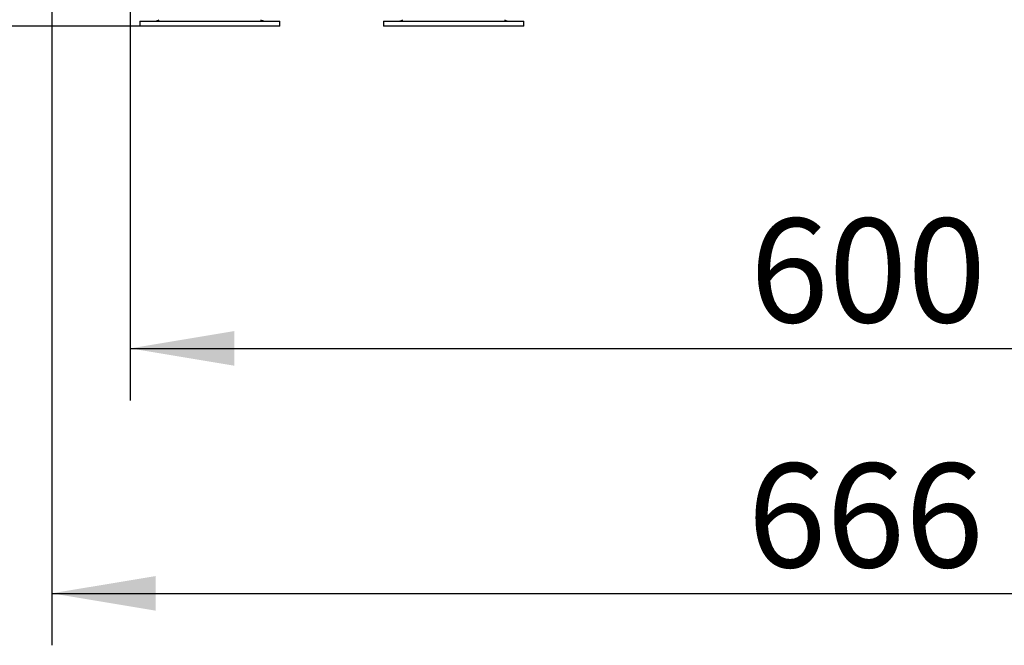
# Model space of a CAD drawing. Units: millimetres. Extents: x 0 to 902, y 595 to 1486.
# Drawn here: x 54 to 96, y 1310 to 1336 of the extents above; entities that cross this region are included whole.
import ezdxf
from ezdxf.enums import TextEntityAlignment as Align

# ---------------------------------------------------------------- set-up
doc = ezdxf.new("R2010")
doc.units = ezdxf.units.MM
doc.layers.add('Default', color=7, linetype='Continuous')
doc.layers.add('HZ-089-1', color=7, linetype='Continuous')
doc.styles.add('SEACAD_Arial', font='arial.ttf')
doc.dimstyles.new('ISO', dxfattribs={"dimtxt": 4.375, "dimasz": 4.375, "dimexe": 2.1875, "dimexo": 0, "dimgap": 1.09375, "dimtad": 1, "dimdec": 0, "dimlfac": 10, "dimtxsty": 'SEACAD_Arial', "dimblk1": '_SE_FILLED', "dimblk2": '_SE_FILLED', "dimsah": 1, "dimcen": 2.1875, "dimadec": 0, "dimazin": 0, "dimtfac": 0.5, "dimtdec": 3, "dimtmove": 0, "dimatfit": 3, "dimfxl": 1, "dimarcsym": 0})

# ---------------------------------------------------------------- blocks, each defined once
blk = doc.blocks.new('SE')
at = {"layer": 'HZ-089-1', "color": 7, "linetype": 'Continuous'}
for p, q in [((59.281, 1336.295), (65.181, 1336.295)), ((59.281, 1336.295), (59.281, 1336.095)), ((65.181, 1336.095), (59.281, 1336.095)), ((61.231, 1336.295), (61.231, 1336.295)), ((65.181, 1336.095), (65.181, 1336.295)), ((69.538, 1336.295), (75.438, 1336.295)), ((69.538, 1336.295), (69.538, 1336.095)), ((75.438, 1336.095), (69.538, 1336.095)), ((75.438, 1336.095), (75.438, 1336.295))]:
    blk.add_line(p, q, dxfattribs=at)
for centre, start, end in [((59.842, 1336.795), 270, 300.2564), ((64.62, 1336.795), 239.7436, 254.0706), ((70.099, 1336.795), 270, 300.2564), ((74.877, 1336.795), 239.7436, 270)]:
    blk.add_arc(centre, 0.5, start, end, dxfattribs=at)
blk = doc.blocks.new('DMBLK16')
at = {"layer": 'Default', "linetype": 'Continuous'}
for points in [[(59.956, 1311.491), (59.956, 1312.949), (55.581, 1312.22)], [(117.806, 1311.491), (122.181, 1312.22), (117.806, 1312.949)]]:
    blk.add_hatch(color=7, dxfattribs=at).paths.add_polyline_path(points)
at = {"layer": 'Default', "color": 7, "linetype": 'Continuous'}
for p, q in [((55.581, 1357.945), (55.581, 1310.033)), ((122.181, 1357.945), (122.181, 1310.033)), ((55.581, 1312.22), (122.181, 1312.22))]:
    blk.add_line(p, q, dxfattribs=at)
at = {"layer": 'Default', "color": 7, "linetype": 'Continuous', "style": 'SEACAD_Arial'}
blk.add_text('666', height=4.375, dxfattribs=at).set_placement((84.854, 1317.689), align=Align.TOP_LEFT)
blk = doc.blocks.new('_SE_FILLED')
at = {"color": 0}
blk.add_line((0, 0), (-1, 0), dxfattribs=at)
blk.add_solid([(0, 0), (-1, -0.1665), (-1, 0.1665), (0, 0)], dxfattribs=at)
blk = doc.blocks.new('DMBLK17')
at = {"layer": 'Default', "linetype": 'Continuous'}
for points in [[(63.256, 1321.8), (63.256, 1323.258), (58.881, 1322.529)], [(114.506, 1321.8), (118.881, 1322.529), (114.506, 1323.258)]]:
    blk.add_hatch(color=7, dxfattribs=at).paths.add_polyline_path(points)
at = {"layer": 'Default', "color": 7, "linetype": 'Continuous'}
for p, q in [((58.881, 1358.045), (58.881, 1320.342)), ((118.881, 1358.045), (118.881, 1320.342)), ((58.881, 1322.529), (118.881, 1322.529))]:
    blk.add_line(p, q, dxfattribs=at)
at = {"layer": 'Default', "color": 7, "linetype": 'Continuous', "style": 'SEACAD_Arial'}
blk.add_text('600', height=4.375, dxfattribs=at).set_placement((84.954, 1327.998), align=Align.TOP_LEFT)
blk = doc.blocks.new('DMBLK18')
at = {"layer": 'Default', "linetype": 'Continuous'}
for points in [[(47.318, 1346.77), (48.047, 1342.395), (48.776, 1346.77)], [(47.318, 1331.72), (48.776, 1331.72), (48.047, 1336.095)]]:
    blk.add_hatch(color=7, dxfattribs=at).paths.add_polyline_path(points)
at = {"layer": 'Default', "color": 7, "linetype": 'Continuous'}
for p, q in [((48.047, 1351.145), (48.047, 1313.707)), ((60.231, 1342.395), (45.859, 1342.395)), ((59.281, 1336.095), (45.859, 1336.095))]:
    blk.add_line(p, q, dxfattribs=at)
at = {"layer": 'Default', "color": 7, "linetype": 'Continuous', "style": 'SEACAD_Arial'}
for s, p in [('-105', (42.578, 1321.383)), ('60', (42.578, 1315.238))]:
    blk.add_text(s, height=4.375, rotation=90, dxfattribs=at).set_placement(p, align=Align.TOP_LEFT)

msp = doc.modelspace()

# ---------------------------------------------------------------- block references
at = {"layer": 'Default'}
msp.add_blockref('SE', (0, 0), dxfattribs=at)

# ---------------------------------------------------------------- dimensions: what is measured, and where the dimension line sits
at = {"layer": 'Default', "color": 7, "linetype": 'Continuous'}
for base, p1, p2, angle, text, override, picture, middle, dimtype in [((58.8811, 1322.5291), (58.8811, 1358.0447), (118.8811, 1358.0447), 0, '\\A1;<>', {"dimdec": 2}, 'DMBLK17', (88.8811, 1322.5291), 161), ((55.5811, 1312.2202), (55.5811, 1357.9447), (122.1811, 1357.9447), 0, '\\A1;<>', {"dimdec": 2}, 'DMBLK16', (88.8811, 1312.2202), 161), ((48.047, 1336.0946), (60.2311, 1342.3946), (59.2811, 1336.0946), 90, '\\A1;<> -105', {"dimrnd": 10, "dimtdec": 4}, 'DMBLK18', (48.047, 1332.2609), 160)]:
    dim = msp.add_linear_dim(base=base, p1=p1, p2=p2, angle=angle, text=text, dimstyle='ISO', override=override, dxfattribs=at)
    dim.commit()
    dim.dimension.update_dxf_attribs({"geometry": picture, "text_midpoint": middle, "dimtype": dimtype})

doc.saveas('drawing.dxf')
